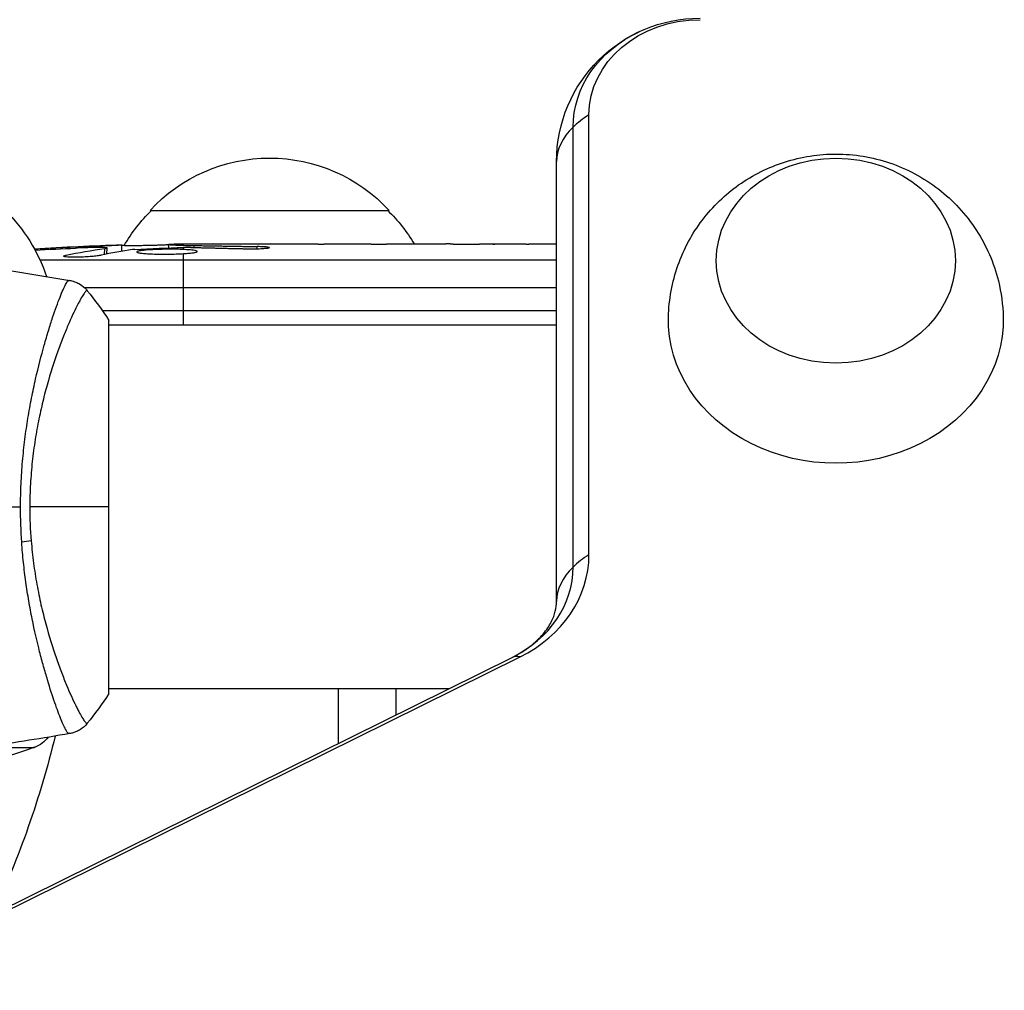
# Model space of a CAD drawing. Units: millimetres. Extents: x -6376 to 5033, y -4929 to 4344.
# Drawn here: x 95 to 198, y -51 to 51 of the extents above; entities that cross this region are included whole.
import ezdxf

# ---------------------------------------------------------------- set-up
doc = ezdxf.new("R2010")
doc.units = ezdxf.units.MM
doc.header["$LTSCALE"] = 20
doc.layers.add('2d', color=230, linetype='Continuous')

msp = doc.modelspace()

# ---------------------------------------------------------------- linework, layer by layer
at = {"layer": '2d'}
for p, q in [((154.19, -4.99), (154.19, 41)), ((152.53, -6.27), (152.53, 39.71)), ((150.8, -9.88), (150.8, 36.11)), ((108.3, 31), (133.3, 31)), ((102.16, 27.12), (102.16, 27.27)), ((103.55, 26.39), (103.57, 27.03)), ((103.77, 26.44), (103.8, 27.08)), ((105.34, 26.73), (105.36, 27.41)), ((105.36, 27.41), (105.36, 27.41)), ((110.26, 27.09), (110.24, 27.49)), ((111.8, 27.36), (111.8, 27.5)), ((111.8, 27.5), (114.93, 27.5)), ((111.8, 26.92), (111.8, 27.13)), ((112.9, 27.13), (112.89, 27.34)), ((119.51, 27.01), (119.51, 27.22)), ((120.89, 27.5), (124.89, 27.5)), ((133.04, 27.5), (139.24, 27.5)), ((144.86, 27.47), (142.75, 27.47)), ((143.58, 27.47), (143.58, 27.48)), ((144.15, 27.47), (144.16, 27.48)), ((148.37, 27.5), (150.8, 27.5)), ((150.8, 25.82), (96.79, 25.82)), ((99.49, 26.15), (99.5, 26.32)), ((111.8, 19), (111.8, 26.49)), ((101.42, 22.94), (150.8, 22.94)), ((150.8, 20.5), (103.32, 20.5)), ((97.85, 19), (97.85, 19)), ((104, -19.5), (104, 19.5)), ((150.8, 19), (104, 19)), ((54.15, -61.26), (146.15, -15.74)), ((54.17, -61.26), (146.17, -15.73)), ((55, -61.2), (147, -15.67)), ((97.85, -19), (97.85, -19)), ((139.55, -19), (104, -19)), ((128, -24.72), (128, -19)), ((134, -19), (134, -21.75)), ((90.75, -25.13), (96.23, -25.13))]:
    msp.add_line(p, q, dxfattribs=at)
at = {"layer": '2d', "extrusion": (0, 0, -1)}
for centre, radius, start, end in [((-165.8, 36.11), 15, 0, 90), ((-120.8, 19.48), 17, 42.6679, 137.3321), ((-81.3, 18.81), 17, 134.1865, 161.8496), ((-120.3, 18.81), 17, 30.0611, 45.8135), ((-121.3, 18.81), 17, 134.1865, 149.2567), ((-111.8, -211.05), 238.55, 86.2514, 88.4531), ((-111.8, -211.05), 238.55, 89.6264, 90), ((0, 0), 101.25, 193.684, 204.8854), ((-95.21, -22.31), 3, 216.1361, 250.1478), ((-79.25, 21.9), 50, 250.1478, 264.4225)]:
    msp.add_arc(centre, radius, start, end, dxfattribs=at)
for centre, major_axis, ratio, start_param, end_param in [((165.8, 41), (-11.61, 0), 0.857167, 0, 1.570796), ((165.8, 39.71), (-13.27, 0), 0.857167, 0, 1.071978), ((180, 25.75), (-12.5, 0), 0.857167, 3.141593, 9.424778), ((112.24, -210.95), (-53.85, 232.38), 0.987978, 0.162375, 0.187622), ((108.87, -210.4), (51.81, 232.1), 0.987086, -0.276028, -0.257971), ((103.08, -210.71), (9.38, 238.16), 0.462192, -0.117477, -0.0806), ((120.64, -210.35), (-18.88, 236.95), 0.898331, 0.023222, 0.046995), ((180, 19.57), (17.5, 0), 0.857167, -0.01863, 3.160222), ((94.21, -3.22), (2.99, 0.24), 0.174612, 0.998247, 1.357534)]:
    msp.add_ellipse(centre, major_axis=major_axis, ratio=ratio, start_param=start_param, end_param=end_param, dxfattribs=at)
at = {"layer": '2d'}
for centre, major_axis, ratio, start_param, end_param in [((165.8, 36.11), (15, 0), 0.515038, 2.45574, 2.656075), ((165.8, 36.11), (15, 0), 0.515038, 2.656075, 3.141593), ((121.58, -210.66), (-9.42, 238.11), 0.469984, 0.050953, 0.08068), ((139.8, -4.99), (-14.39, 0), 0.857167, 2.094395, 3.141593), ((165.8, -9.88), (15, 0), 0.515038, 2.45574, 2.656075), ((139.8, -6.27), (-12.73, 0), 0.857167, 2.094395, 3.141593), ((165.8, -9.88), (15, 0), 0.515038, 2.656075, 3.141593), ((152.8, -29.18), (-6.65, 13.44), 0.257519, -0.005715, 0), ((152.8, -29.18), (-6.65, 13.44), 0.257519, -0.20605, -0.005715)]:
    msp.add_ellipse(centre, major_axis=major_axis, ratio=ratio, start_param=start_param, end_param=end_param, dxfattribs=at)
for points, knots in [([(162.5, 19.85), (162.54, 21.7), (162.89, 23.54), (164.1, 26.99), (164.98, 28.59), (167.15, 31.45), (168.45, 32.68), (171.36, 34.75), (172.98, 35.53), (176.41, 36.63), (178.22, 36.91), (181.91, 36.9), (183.79, 36.6), (187.4, 35.38), (189.15, 34.47), (192.23, 32.08), (193.6, 30.64), (195.72, 27.36), (196.52, 25.56), (197.3, 22.41), (197.47, 21.13), (197.5, 19.85)], [0.01863, 0.01863, 0.01863, 0.01863, 0.29298, 0.29298, 0.575555, 0.575555, 0.879206, 0.879206, 1.212251, 1.212251, 1.573336, 1.573336, 1.946584, 1.946584, 2.306528, 2.306528, 2.635252, 2.635252, 2.932858, 2.932858, 3.122963, 3.122963, 3.122963, 3.122963]), ([(103.2, 27.13), (102.83, 27.13), (102.42, 27.13), (101.73, 27.11), (101.5, 27.11), (101.01, 27.09), (100.77, 27.08), (100.51, 27.07)], [0.000012654, 0.000012654, 0.000012654, 0.000012654, 0.001527228, 0.001527228, 0.002284515, 0.002284515, 0.003041801, 0.003041801, 0.003041801, 0.003041801]), ([(102.16, 27.27), (102.36, 27.28), (102.56, 27.29), (102.95, 27.3), (103.15, 27.31), (103.54, 27.33), (103.72, 27.33), (104.07, 27.35), (104.24, 27.35), (104.54, 27.37), (104.68, 27.37), (104.92, 27.38), (105.02, 27.39), (105.19, 27.4), (105.25, 27.4), (105.34, 27.41), (105.36, 27.41), (105.36, 27.41)], [0.000001399, 0.000001399, 0.000001399, 0.000001399, 0.000597808, 0.000597808, 0.001194216, 0.001194216, 0.001790625, 0.001790625, 0.002387034, 0.002387034, 0.002983443, 0.002983443, 0.003579851, 0.003579851, 0.00417626, 0.00417626, 0.004772669, 0.004772669, 0.004772669, 0.004772669]), ([(103.57, 27.03), (103.67, 27.04), (103.74, 27.06), (103.81, 27.08), (103.81, 27.09), (103.71, 27.12), (103.5, 27.13), (103.2, 27.13)], [0.000008673, 0.000008673, 0.000008673, 0.000008673, 0.000638311, 0.000638311, 0.00126795, 0.00126795, 0.002527227, 0.002527227, 0.002527227, 0.002527227]), ([(110.25, 27.43), (110.25, 27.42), (110.23, 27.42), (110.17, 27.41), (110.12, 27.41), (110, 27.4), (109.92, 27.39), (109.75, 27.38), (109.64, 27.38), (109.42, 27.37), (109.3, 27.37), (109.03, 27.36), (108.89, 27.35), (108.45, 27.34), (108.12, 27.33), (107.65, 27.33), (107.48, 27.32), (107.17, 27.32), (107.02, 27.32), (106.72, 27.32), (106.58, 27.32), (106.31, 27.32), (106.19, 27.32), (105.96, 27.32), (105.86, 27.32), (105.68, 27.32), (105.61, 27.32), (105.48, 27.33), (105.44, 27.33), (105.37, 27.34), (105.36, 27.34), (105.36, 27.35)], [0.000000197, 0.000000197, 0.000000197, 0.000000197, 0.000478082, 0.000478082, 0.000955967, 0.000955967, 0.001433851, 0.001433851, 0.001911736, 0.001911736, 0.002389621, 0.002389621, 0.002867505, 0.002867505, 0.003823275, 0.003823275, 0.00430116, 0.00430116, 0.004779044, 0.004779044, 0.005256929, 0.005256929, 0.005734814, 0.005734814, 0.006212698, 0.006212698, 0.006690583, 0.006690583, 0.007168468, 0.007168468, 0.007646353, 0.007646353, 0.007646353, 0.007646353]), ([(111.8, 26.92), (111.56, 26.93), (111.31, 26.94), (110.9, 26.95), (110.76, 26.95), (110.48, 26.95), (110.34, 26.95), (109.92, 26.95), (109.63, 26.94), (109.22, 26.93), (109.09, 26.93), (108.82, 26.92), (108.69, 26.91), (108.32, 26.89), (108.09, 26.88), (107.68, 26.84), (107.51, 26.83), (107.29, 26.79), (107.23, 26.78), (107.11, 26.76), (107.07, 26.75), (106.96, 26.72), (106.92, 26.69), (106.92, 26.67), (106.92, 26.66), (106.92, 26.65), (106.96, 26.63), (106.99, 26.61), (107.1, 26.58), (107.21, 26.56), (107.5, 26.52), (107.68, 26.51), (107.98, 26.49), (108.09, 26.48), (108.32, 26.47), (108.44, 26.46), (108.81, 26.45), (109.08, 26.44), (109.49, 26.44), (109.63, 26.44), (109.91, 26.44), (110.06, 26.44), (110.48, 26.44), (110.76, 26.45), (111.3, 26.46), (111.56, 26.48), (111.8, 26.49)], [0.00000024, 0.00000024, 0.00000024, 0.00000024, 0.00084465, 0.00084465, 0.00126686, 0.00126686, 0.00168907, 0.00168907, 0.00253349, 0.00253349, 0.0029557, 0.0029557, 0.00337791, 0.00337791, 0.00422233, 0.00422233, 0.00506674, 0.00506674, 0.00548895, 0.00548895, 0.00591116, 0.00591116, 0.00675558, 0.00675558, 0.00675558, 0.00717871, 0.00717871, 0.00760184, 0.00760184, 0.00844811, 0.00844811, 0.00929437, 0.00929437, 0.0097175, 0.0097175, 0.01014064, 0.01014064, 0.0109869, 0.0109869, 0.01141003, 0.01141003, 0.01183316, 0.01183316, 0.01267943, 0.01267943, 0.01352569, 0.01352569, 0.01352569, 0.01352569]), ([(110.25, 27.45), (110.25, 27.44), (110.28, 27.43), (110.42, 27.42), (110.52, 27.41), (110.79, 27.4), (110.95, 27.39), (111.34, 27.38), (111.56, 27.37), (111.8, 27.36)], [0.000000197, 0.000000197, 0.000000197, 0.000000197, 0.000938699, 0.000938699, 0.0018772, 0.0018772, 0.002815702, 0.002815702, 0.003754204, 0.003754204, 0.003754204, 0.003754204]), ([(112.56, 27.14), (112.44, 27.14), (112.31, 27.14), (112.05, 27.14), (111.92, 27.14), (111.8, 27.13)], [0.0000052657, 0.0000052657, 0.0000052657, 0.0000052657, 0.0003919825, 0.0003919825, 0.0007786993, 0.0007786993, 0.0007786993, 0.0007786993]), ([(111.8, 26.49), (112.02, 26.5), (112.22, 26.52), (112.58, 26.55), (112.73, 26.57), (112.92, 26.6), (112.97, 26.61), (113.07, 26.64), (113.11, 26.65), (113.21, 26.68), (113.24, 26.7), (113.24, 26.72), (113.24, 26.74), (113.2, 26.76), (113.07, 26.8), (112.98, 26.82), (112.73, 26.86), (112.58, 26.87), (112.22, 26.9), (112.02, 26.91), (111.8, 26.92)], [0.000000236, 0.000000236, 0.000000236, 0.000000236, 0.000786268, 0.000786268, 0.0015723, 0.0015723, 0.001965316, 0.001965316, 0.002358332, 0.002358332, 0.003144365, 0.003144365, 0.003144365, 0.003924783, 0.003924783, 0.004705201, 0.004705201, 0.005485619, 0.005485619, 0.006266036, 0.006266036, 0.006266036, 0.006266036]), ([(120.89, 27.5), (120.89, 27.5), (120.87, 27.5), (120.8, 27.49), (120.74, 27.49), (120.59, 27.49), (120.5, 27.49), (120.28, 27.48), (120.15, 27.48), (119.88, 27.48), (119.73, 27.48), (119.4, 27.47), (119.23, 27.47), (118.87, 27.47), (118.68, 27.47), (118.3, 27.47), (118.11, 27.47), (117.72, 27.47), (117.52, 27.47), (117.14, 27.47), (116.95, 27.47), (116.59, 27.47), (116.42, 27.47), (116.09, 27.48), (115.94, 27.48), (115.66, 27.48), (115.54, 27.48), (115.32, 27.49), (115.23, 27.49), (115.08, 27.49), (115.03, 27.49), (114.95, 27.5), (114.93, 27.5), (114.93, 27.5)], [0.000000197, 0.000000197, 0.000000197, 0.000000197, 0.000582564, 0.000582564, 0.00116493, 0.00116493, 0.001747296, 0.001747296, 0.002329663, 0.002329663, 0.002912029, 0.002912029, 0.003494395, 0.003494395, 0.004076762, 0.004076762, 0.004659128, 0.004659128, 0.005241494, 0.005241494, 0.005823861, 0.005823861, 0.006406227, 0.006406227, 0.006988593, 0.006988593, 0.00757096, 0.00757096, 0.008153326, 0.008153326, 0.008735693, 0.008735693, 0.009318059, 0.009318059, 0.009318059, 0.009318059]), ([(117.94, 27.01), (118.07, 27), (118.2, 27), (118.46, 27), (118.6, 27), (118.86, 27), (119, 27), (119.26, 27), (119.39, 27), (119.76, 27.01), (119.99, 27.02), (120.27, 27.04), (120.36, 27.05), (120.51, 27.06), (120.57, 27.07), (120.67, 27.08), (120.71, 27.09), (120.76, 27.11), (120.77, 27.11), (120.77, 27.14), (120.72, 27.15), (120.57, 27.17), (120.5, 27.18), (120.35, 27.19), (120.27, 27.19), (120.08, 27.2), (119.97, 27.21), (119.75, 27.22), (119.63, 27.22), (119.51, 27.22)], [0.000091322, 0.000091322, 0.000091322, 0.000091322, 0.000493092, 0.000493092, 0.000894863, 0.000894863, 0.001296633, 0.001296633, 0.001698403, 0.001698403, 0.002501944, 0.002501944, 0.002903714, 0.002903714, 0.003305485, 0.003305485, 0.003707255, 0.003707255, 0.004109026, 0.004109026, 0.004912566, 0.004912566, 0.005314337, 0.005314337, 0.005716107, 0.005716107, 0.006117877, 0.006117877, 0.006519648, 0.006519648, 0.006519648, 0.006519648]), ([(127.74, 27.47), (127.47, 27.47), (127.22, 27.47), (126.78, 27.48), (126.6, 27.48), (126.46, 27.49)], [0.000000517, 0.000000517, 0.000000517, 0.000000517, 0.000835055, 0.000835055, 0.001669592, 0.001669592, 0.001669592, 0.001669592]), ([(131.41, 27.47), (130.82, 27.47), (130.21, 27.47), (129.27, 27.47), (128.96, 27.47), (128.34, 27.47), (128.04, 27.47), (127.74, 27.47)], [0.000003272, 0.000003272, 0.000003272, 0.000003272, 0.00186313, 0.00186313, 0.002793058, 0.002793058, 0.003722987, 0.003722987, 0.003722987, 0.003722987]), ([(131.41, 27.47), (131.65, 27.47), (131.87, 27.48), (132.27, 27.48), (132.44, 27.48), (132.88, 27.49), (133.04, 27.49), (133.04, 27.5)], [0.000000543, 0.000000543, 0.000000543, 0.000000543, 0.000745385, 0.000745385, 0.001490227, 0.001490227, 0.002979911, 0.002979911, 0.002979911, 0.002979911]), ([(139.99, 27.49), (140.1, 27.49), (140.24, 27.49), (140.51, 27.48), (140.62, 27.48), (140.83, 27.48), (140.95, 27.48), (141.19, 27.47), (141.32, 27.47), (141.59, 27.47), (141.72, 27.47), (142.01, 27.47), (142.15, 27.47), (142.45, 27.47), (142.6, 27.47), (142.75, 27.47)], [0.000000319, 0.000000319, 0.000000319, 0.000000319, 0.000888854, 0.000888854, 0.001333122, 0.001333122, 0.001777389, 0.001777389, 0.002221657, 0.002221657, 0.002665925, 0.002665925, 0.003110192, 0.003110192, 0.00355446, 0.00355446, 0.00355446, 0.00355446]), ([(144.16, 27.48), (144.14, 27.48), (144.1, 27.48), (144, 27.48), (143.93, 27.48), (143.81, 27.48), (143.74, 27.48), (143.64, 27.48), (143.6, 27.48), (143.58, 27.48)], [0.000003263, 0.000003263, 0.000003263, 0.000003263, 0.0001923825, 0.0001923825, 0.000381502, 0.000381502, 0.0005706214, 0.0005706214, 0.0007597409, 0.0007597409, 0.0007597409, 0.0007597409]), ([(147.62, 27.49), (147.51, 27.49), (147.37, 27.49), (147.1, 27.48), (146.99, 27.48), (146.78, 27.48), (146.66, 27.48), (146.42, 27.47), (146.29, 27.47), (146.02, 27.47), (145.89, 27.47), (145.6, 27.47), (145.46, 27.47), (145.16, 27.47), (145.01, 27.47), (144.86, 27.47)], [0.000000319, 0.000000319, 0.000000319, 0.000000319, 0.000888854, 0.000888854, 0.001333121, 0.001333121, 0.001777389, 0.001777389, 0.002221656, 0.002221656, 0.002665924, 0.002665924, 0.003110191, 0.003110191, 0.003554458, 0.003554458, 0.003554458, 0.003554458]), ([(103.17, 26.31), (103.11, 26.3), (103.05, 26.29), (102.91, 26.27), (102.84, 26.26), (102.67, 26.23), (102.58, 26.22), (102.39, 26.2), (102.29, 26.19), (102.08, 26.18), (101.97, 26.17), (101.75, 26.15), (101.63, 26.15), (101.4, 26.13), (101.29, 26.13), (101.06, 26.12), (100.95, 26.12), (100.61, 26.11), (100.4, 26.11), (100.01, 26.11), (99.84, 26.12), (99.56, 26.14), (99.44, 26.15), (99.3, 26.19), (99.26, 26.21), (99.26, 26.23), (99.26, 26.24), (99.28, 26.26), (99.36, 26.29), (99.42, 26.31), (99.5, 26.32)], [0.000504699, 0.000504699, 0.000504699, 0.000504699, 0.000848397, 0.000848397, 0.001192095, 0.001192095, 0.001535792, 0.001535792, 0.00187949, 0.00187949, 0.002223188, 0.002223188, 0.002566885, 0.002566885, 0.002910583, 0.002910583, 0.003254281, 0.003254281, 0.003941676, 0.003941676, 0.004629072, 0.004629072, 0.005316467, 0.005316467, 0.006003862, 0.006003862, 0.006003862, 0.006502526, 0.006502526, 0.00700119, 0.00700119, 0.00700119, 0.00700119]), ([(94.76, 0), (94.76, 0.81), (94.78, 1.61), (94.85, 3.2), (94.9, 3.99), (95, 5.15), (95.04, 5.54), (95.12, 6.31), (95.16, 6.69), (95.31, 7.83), (95.41, 8.57), (95.65, 10.01), (95.77, 10.71), (96.04, 12.07), (96.18, 12.74), (96.62, 14.66), (96.93, 15.83), (97.38, 17.44), (97.53, 17.95), (97.83, 18.92), (97.97, 19.38), (98.39, 20.64), (98.65, 21.35), (99, 22.23), (99.1, 22.49), (99.3, 22.94), (99.39, 23.12), (99.55, 23.41), (99.62, 23.52), (99.74, 23.67), (99.79, 23.7), (99.83, 23.7)], [0.03880076, 0.03880076, 0.03880076, 0.03880076, 0.04122708, 0.04122708, 0.0436534, 0.0436534, 0.04486656, 0.04486656, 0.04607972, 0.04607972, 0.04850604, 0.04850604, 0.05093236, 0.05093236, 0.05335868, 0.05335868, 0.05821132, 0.05821132, 0.06063764, 0.06063764, 0.06306396, 0.06306396, 0.0679166, 0.0679166, 0.07034292, 0.07034292, 0.07276924, 0.07276924, 0.07519556, 0.07519556, 0.07762188, 0.07762188, 0.07762188, 0.07762188]), ([(99.9, 23.69), (99.9, 23.69), (99.9, 23.69), (99.9, 23.69), (99.9, 23.69), (99.9, 23.69)], [0.00233076358, 0.00233076358, 0.00233076358, 0.00233076358, 0.00233614505, 0.00233614505, 0.00234726556, 0.00234726556, 0.00234726556, 0.00234726556]), ([(99.9, 23.69), (99.97, 23.68), (100.05, 23.66), (100.23, 23.62), (100.32, 23.59), (100.56, 23.5), (100.71, 23.44), (101.07, 23.24), (101.28, 23.08), (101.56, 22.81), (101.65, 22.72), (101.73, 22.61)], [0, 0, 0, 0, 0.0280924, 0.0280924, 0.0591779, 0.0591779, 0.1075172, 0.1075172, 0.1846424, 0.1846424, 0.22429, 0.22429, 0.22429, 0.22429]), ([(101.73, 22.61), (101.73, 22.62), (101.73, 22.62), (101.72, 22.62), (101.72, 22.62), (101.71, 22.61), (101.7, 22.61), (101.69, 22.61), (101.68, 22.61), (101.65, 22.6), (101.62, 22.59), (101.55, 22.51), (101.48, 22.43), (101.31, 22.2), (101.22, 22.05), (101.05, 21.77), (101, 21.67), (100.88, 21.44), (100.81, 21.32), (100.48, 20.68), (100.17, 20.04), (99.67, 18.88), (99.5, 18.47), (99.14, 17.57), (98.95, 17.08), (98.4, 15.56), (98.02, 14.44), (97.49, 12.6), (97.31, 11.95), (96.98, 10.62), (96.83, 9.93), (96.54, 8.52), (96.4, 7.79), (96.23, 6.67), (96.17, 6.29), (96.07, 5.52), (96.02, 5.14), (95.9, 3.98), (95.84, 3.2), (95.75, 1.61), (95.72, 0.81), (95.72, 0)], [0.04049986, 0.04049986, 0.04049986, 0.04049986, 0.04112082, 0.04112082, 0.04233145, 0.04233145, 0.04293677, 0.04293677, 0.04354209, 0.04354209, 0.04475273, 0.04475273, 0.04717401, 0.04717401, 0.04959529, 0.04959529, 0.05080593, 0.05080593, 0.05201656, 0.05201656, 0.05685912, 0.05685912, 0.0592804, 0.0592804, 0.06170168, 0.06170168, 0.06654423, 0.06654423, 0.06896551, 0.06896551, 0.07138679, 0.07138679, 0.07380806, 0.07380806, 0.0750187, 0.0750187, 0.07622934, 0.07622934, 0.07865062, 0.07865062, 0.0810719, 0.0810719, 0.0810719, 0.0810719]), ([(99.83, -23.7), (99.79, -23.7), (99.75, -23.68), (99.64, -23.56), (99.58, -23.47), (99.38, -23.1), (99.21, -22.74), (98.91, -22.02), (98.8, -21.75), (98.58, -21.15), (98.47, -20.83), (98.1, -19.78), (97.84, -18.99), (97.44, -17.63), (97.3, -17.16), (97.03, -16.18), (96.89, -15.67), (96.48, -14.07), (96.22, -12.93), (95.85, -11.09), (95.73, -10.46), (95.51, -9.18), (95.41, -8.52), (95.22, -7.18), (95.14, -6.5), (94.99, -5.11), (94.93, -4.4), (94.89, -3.68)], [-0.00000006, -0.00000006, -0.00000006, -0.00000006, 0.00219288, 0.00219288, 0.00438582, 0.00438582, 0.0087717, 0.0087717, 0.01096464, 0.01096464, 0.01315758, 0.01315758, 0.01754347, 0.01754347, 0.01973641, 0.01973641, 0.02192935, 0.02192935, 0.02631523, 0.02631523, 0.02850817, 0.02850817, 0.03070111, 0.03070111, 0.03289405, 0.03289405, 0.03508699, 0.03508699, 0.03508699, 0.03508699]), ([(95.87, -3.53), (95.93, -4.32), (96.02, -5.11), (96.22, -6.63), (96.33, -7.37), (96.6, -8.82), (96.74, -9.53), (96.97, -10.57), (97.06, -10.91), (97.22, -11.58), (97.31, -11.9), (97.74, -13.5), (98.1, -14.67), (98.66, -16.28), (98.84, -16.79), (99.21, -17.76), (99.39, -18.21), (99.91, -19.47), (100.24, -20.18), (100.6, -20.91), (100.67, -21.05), (100.8, -21.31), (100.87, -21.43), (101.05, -21.76), (101.16, -21.95), (101.35, -22.26), (101.43, -22.38), (101.54, -22.5), (101.57, -22.53), (101.62, -22.58), (101.65, -22.6), (101.68, -22.61), (101.69, -22.61), (101.7, -22.61), (101.71, -22.61), (101.72, -22.62), (101.72, -22.62), (101.73, -22.62), (101.73, -22.62), (101.73, -22.61)], [0.08462881, 0.08462881, 0.08462881, 0.08462881, 0.08705078, 0.08705078, 0.08947276, 0.08947276, 0.09189473, 0.09189473, 0.09310572, 0.09310572, 0.09431671, 0.09431671, 0.09916066, 0.09916066, 0.10158263, 0.10158263, 0.10400461, 0.10400461, 0.10884856, 0.10884856, 0.11005954, 0.11005954, 0.11127053, 0.11127053, 0.11369251, 0.11369251, 0.11611448, 0.11611448, 0.11732547, 0.11732547, 0.11853646, 0.11853646, 0.11914195, 0.11914195, 0.11974744, 0.11974744, 0.12095843, 0.12095843, 0.12162508, 0.12162508, 0.12162508, 0.12162508]), ([(146.15, -15.74), (146.86, -15.38), (147.49, -14.98), (148.58, -14.15), (149.03, -13.71), (149.76, -12.85), (150.03, -12.43), (150.45, -11.63), (150.58, -11.26), (150.76, -10.55), (150.8, -10.21), (150.8, -9.88)], [2.094395, 2.094395, 2.094395, 2.094395, 2.303835, 2.303835, 2.513274, 2.513274, 2.722714, 2.722714, 2.932153, 2.932153, 3.141593, 3.141593, 3.141593, 3.141593]), ([(101.73, -22.61), (101.53, -22.87), (101.28, -23.09), (100.88, -23.35), (100.74, -23.42), (100.48, -23.53), (100.36, -23.58), (100.13, -23.65), (100.01, -23.67), (99.9, -23.69)], [0, 0, 0, 0, 0.0971513, 0.0971513, 0.1448169, 0.1448169, 0.1834669, 0.1834669, 0.2252164, 0.2252164, 0.2252164, 0.2252164])]:
    msp.add_open_spline(points, degree=3, knots=knots, dxfattribs=at)
for points in [[(106.7, 26.93), (106.6, 26.92), (106.52, 26.92), (106.47, 26.91)], [(111.8, 27.13), (111.79, 27.13), (111.78, 27.13), (111.77, 27.13)], [(111.8, 27.36), (112.13, 27.35), (112.5, 27.34), (112.89, 27.34)], [(79.77, 26.47), (86.51, 25.78), (93.23, 24.85), (99.9, 23.69)], [(99.83, 23.7), (99.88, 23.69), (99.9, 23.69), (99.9, 23.69)], [(101.73, 22.61), (101.73, 22.61), (101.73, 22.61), (101.73, 22.61)], [(101.73, 22.61), (102.51, 21.64), (103.29, 20.58), (104, 19.5)], [(68.61, 0), (77.39, 0), (86.12, 0), (94.76, 0)], [(94.89, -3.68), (94.8, -2.47), (94.76, -1.24), (94.76, 0)], [(104, 0), (101.59, 0), (98.8, 0), (95.72, 0)], [(95.72, 0), (95.72, -1.19), (95.77, -2.37), (95.87, -3.53)], [(104, -19.5), (103.29, -20.58), (102.51, -21.64), (101.73, -22.61)], [(99.9, -23.69), (97.08, -24.18), (94.24, -24.63), (91.4, -25.04)], [(99.9, -23.69), (99.9, -23.69), (99.88, -23.69), (99.83, -23.7)]]:
    msp.add_open_spline(points, degree=3, dxfattribs=at)
for points, weights in [([(112.56, 27.14), (114.35, 27.1), (116.15, 27.05), (117.94, 27.01)], [1, 0.99999310259, 0.99999310259, 1]), ([(112.89, 27.34), (115.1, 27.3), (117.3, 27.27), (119.51, 27.22)], [1, 0.99998882332, 0.99998882332, 1]), ([(114.93, 27.5), (114.93, 27.5), (114.93, 27.5), (114.93, 27.5)], [1, 0.999979602284, 0.99996053438, 0.999942796288]), ([(120.89, 27.5), (120.89, 27.5), (120.89, 27.5), (120.89, 27.5)], [1, 0.999990728003, 0.999982785614, 0.999976172833]), ([(124.89, 27.5), (125.41, 27.5), (125.94, 27.5), (126.46, 27.49)], [0.999931791705, 0.99994418816, 0.999966924258, 1]), ([(133.04, 27.5), (133.04, 27.5), (133.04, 27.5), (133.04, 27.5)], [0.999924125596, 0.999946834862, 0.99997212633, 1]), ([(139.99, 27.49), (139.74, 27.5), (139.49, 27.5), (139.24, 27.5)], [1, 0.99995827057, 0.99992249284, 0.99989266681]), ([(143.58, 27.48), (143.52, 27.47), (143.45, 27.47), (143.39, 27.47)], [1, 0.999994954281, 0.99999050503, 0.999986652247]), ([(144.16, 27.48), (144.22, 27.47), (144.29, 27.47), (144.35, 27.47)], [1, 0.999994954281, 0.99999050503, 0.999986652247]), ([(147.62, 27.49), (147.87, 27.5), (148.12, 27.5), (148.37, 27.5)], [1, 0.999958271076, 0.999922493856, 0.999892668341])]:
    msp.add_rational_spline(points, weights, degree=3, dxfattribs=at)

doc.saveas('drawing.dxf')
